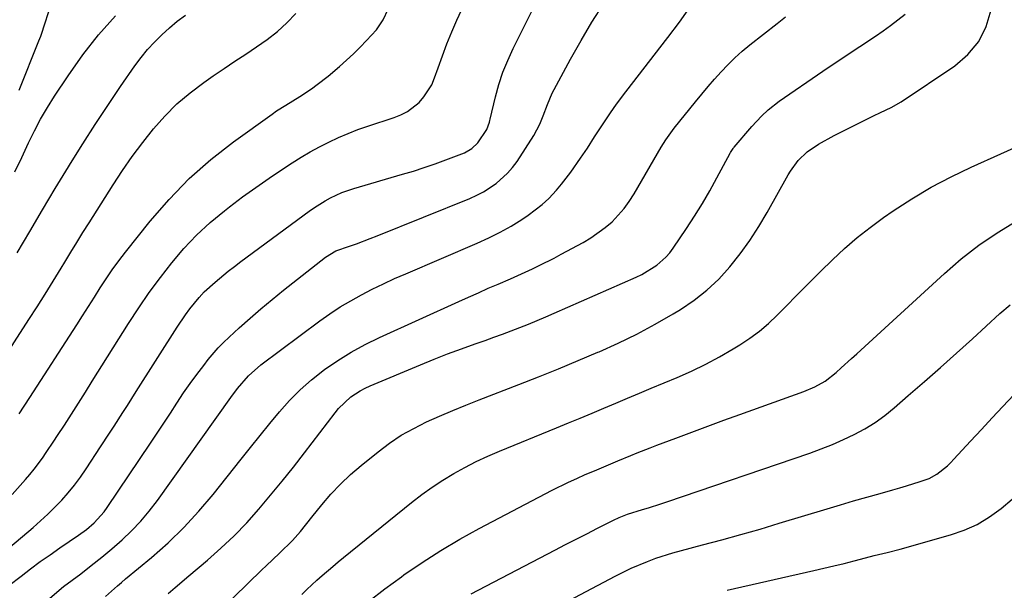
# Model space of a CAD drawing. Units: inches. Extents: x 1841707 to 1847084, y 468673 to 474002.
# Drawn here: x 1843267 to 1843534, y 472824 to 472979 of the extents above; entities that cross this region are included whole.
import ezdxf

# ---------------------------------------------------------------- set-up
doc = ezdxf.new("R2010")
doc.units = ezdxf.units.IN
doc.header["$MEASUREMENT"] = 0
doc.layers.add('7', color=7, linetype='Continuous')
doc.layers.add('8', color=7, linetype='Continuous')

msp = doc.modelspace()

# ---------------------------------------------------------------- linework, layer by layer
at = {"layer": '7', "color": 18}
for points in [[(1843257.15, 472830.08, 1762), (1843270.42, 472841.25, 1762), (1843272.44, 472843.02, 1762), (1843274.41, 472844.83, 1762), (1843276.32, 472846.72, 1762), (1843278.18, 472848.66, 1762), (1843279.95, 472850.67, 1762), (1843281.65, 472852.74, 1762), (1843283.25, 472854.9, 1762), (1843284.78, 472857.1, 1762), (1843288.69, 472863.07, 1762), (1843291.14, 472866.82, 1762), (1843292.36, 472868.69, 1762), (1843294.79, 472872.46, 1762), (1843296, 472874.34, 1762), (1843298.41, 472878.11, 1762), (1843309.54, 472895.63, 1762), (1843311.78, 472898.95, 1762), (1843312.97, 472900.56, 1762), (1843315.49, 472903.67, 1762), (1843316.84, 472905.14, 1762), (1843319.78, 472907.84, 1762), (1843323.38, 472910.76, 1762), (1843325.09, 472912.08, 1762), (1843326.81, 472913.38, 1762), (1843345.35, 472927.11, 1762), (1843346.74, 472928.09, 1762), (1843349.62, 472929.88, 1762), (1843351.12, 472930.69, 1762), (1843354.21, 472932.1, 1762), (1843355.8, 472932.68, 1762), (1843357.42, 472933.2, 1762), (1843370.62, 472937.07, 1762), (1843373.59, 472937.97, 1762), (1843376.54, 472938.92, 1762), (1843379.48, 472939.92, 1762), (1843382.4, 472940.97, 1762), (1843386.77, 472942.59, 1762), (1843387.49, 472942.89, 1762), (1843389.48, 472944.05, 1762), (1843391.12, 472945.66, 1762), (1843393.5, 472949.28, 1762), (1843394.22, 472951.24, 1762), (1843394.33, 472951.64, 1762), (1843394.43, 472952.05, 1762), (1843395.87, 472958.06, 1762), (1843396.8, 472961.44, 1762), (1843397.88, 472964.76, 1762), (1843399.19, 472968, 1762), (1843400.64, 472971.18, 1762), (1843415.04, 473000.12, 1762)], [(1843263.84, 472825.48, 1764), (1843267.15, 472828.05, 1764), (1843269.74, 472830.02, 1764), (1843272.35, 472831.96, 1764), (1843275, 472833.84, 1764), (1843277.67, 472835.69, 1764), (1843282.69, 472839.11, 1764), (1843284.89, 472840.72, 1764), (1843286.97, 472842.49, 1764), (1843289.7, 472845.5, 1764), (1843290.5, 472846.61, 1764), (1843302.3, 472864.14, 1764), (1843304.1, 472866.82, 1764), (1843305.88, 472869.52, 1764), (1843307.65, 472872.23, 1764), (1843309.4, 472874.95, 1764), (1843311.26, 472877.77, 1764), (1843313.01, 472880.31, 1764), (1843314.83, 472882.78, 1764), (1843316.7, 472885.23, 1764), (1843317.93, 472886.78, 1764), (1843320.65, 472889.95, 1764), (1843322.1, 472891.44, 1764), (1843323.6, 472892.88, 1764), (1843326.33, 472895.39, 1764), (1843329.26, 472898.02, 1764), (1843332.22, 472900.6, 1764), (1843335.25, 472903.12, 1764), (1843338.31, 472905.59, 1764), (1843349.74, 472914.61, 1764), (1843352.55, 472916.27, 1764), (1843356.3, 472917.58, 1764), (1843358.18, 472918.23, 1764), (1843361.9, 472919.61, 1764), (1843363.75, 472920.34, 1764), (1843388.87, 472930.55, 1764), (1843390.77, 472931.41, 1764), (1843392.61, 472932.35, 1764), (1843396.09, 472934.61, 1764), (1843399.17, 472937.34, 1764), (1843400.49, 472938.91, 1764), (1843401.71, 472940.58, 1764), (1843406.26, 472947.58, 1764), (1843407.93, 472950.66, 1764), (1843408.83, 472952.9, 1764), (1843409.98, 472956.02, 1764), (1843411.28, 472959.07, 1764), (1843411.79, 472960.06, 1764), (1843416.25, 472968.32, 1764), (1843419.09, 472973.38, 1764), (1843422.04, 472978.38, 1764), (1843425.14, 472983.28, 1764)], [(1843266.65, 472872.08, 1758), (1843269.54, 472876.5, 1758), (1843282.25, 472896.2, 1758), (1843283.85, 472898.7, 1758), (1843285.44, 472901.2, 1758), (1843287.03, 472903.71, 1758), (1843288.6, 472906.22, 1758), (1843290.22, 472908.71, 1758), (1843291.88, 472911.16, 1758), (1843293.64, 472913.55, 1758), (1843295.44, 472915.91, 1758), (1843302.15, 472924.33, 1758), (1843307.3, 472930.27, 1758), (1843312.74, 472935.91, 1758), (1843318.63, 472941.08, 1758), (1843324.82, 472945.93, 1758), (1843335.23, 472953.43, 1758), (1843336.45, 472954.28, 1758), (1843338.95, 472955.88, 1758), (1843342.77, 472958.17, 1758), (1843345.92, 472960.3, 1758), (1843347.45, 472961.41, 1758), (1843350.45, 472963.74, 1758), (1843353.53, 472966.34, 1758), (1843355.44, 472968.03, 1758), (1843357.31, 472969.76, 1758), (1843359.12, 472971.54, 1758), (1843360.9, 472973.36, 1758), (1843363.62, 472976.32, 1758), (1843365.37, 472978.98, 1758), (1843366.77, 472981.87, 1758)], [(1843274.97, 472822.07, 1766), (1843278.68, 472825.19, 1766), (1843283.33, 472828.68, 1766), (1843286.2, 472830.89, 1766), (1843289.03, 472833.14, 1766), (1843291.8, 472835.46, 1766), (1843294.53, 472837.83, 1766), (1843297.14, 472840.31, 1766), (1843299.63, 472842.9, 1766), (1843301.94, 472845.66, 1766), (1843304.13, 472848.52, 1766), (1843324.04, 472876.54, 1766), (1843325.86, 472878.96, 1766), (1843328.83, 472882.39, 1766), (1843332.22, 472885.38, 1766), (1843348.24, 472897.31, 1766), (1843350.95, 472899.24, 1766), (1843353.72, 472901.07, 1766), (1843356.58, 472902.78, 1766), (1843359.48, 472904.39, 1766), (1843362.45, 472905.91, 1766), (1843365.44, 472907.37, 1766), (1843368.46, 472908.76, 1766), (1843371.51, 472910.1, 1766), (1843390.93, 472918.36, 1766), (1843394.06, 472919.79, 1766), (1843397.12, 472921.33, 1766), (1843400.1, 472923.03, 1766), (1843403.02, 472924.84, 1766), (1843404.72, 472925.96, 1766), (1843408.56, 472928.88, 1766), (1843410.3, 472930.53, 1766), (1843412.4, 472932.8, 1766), (1843413.74, 472934.4, 1766), (1843416.3, 472937.68, 1766), (1843418.97, 472941.44, 1766), (1843420.8, 472944.17, 1766), (1843422.77, 472947.23, 1766), (1843424.88, 472950.51, 1766), (1843427.04, 472953.76, 1766), (1843428.69, 472956.1, 1766), (1843431.19, 472959.43, 1766), (1843442.65, 472974.23, 1766), (1843445.78, 472978.41, 1766), (1843448.81, 472982.65, 1766)], [(1843321.09, 472818.63, 1772), (1843332.51, 472829.7, 1772), (1843333.69, 472830.84, 1772), (1843337.28, 472834.21, 1772), (1843340.75, 472837.69, 1772), (1843342.93, 472840.17, 1772), (1843346.08, 472843.99, 1772), (1843348.76, 472847.34, 1772), (1843351.22, 472850.22, 1772), (1843353.8, 472852.99, 1772), (1843356.54, 472855.58, 1772), (1843359.41, 472858.05, 1772), (1843364.02, 472861.78, 1772), (1843367.11, 472864.1, 1772), (1843370.31, 472866.24, 1772), (1843373.67, 472868.13, 1772), (1843377.13, 472869.86, 1772), (1843380.68, 472871.42, 1772), (1843384.25, 472872.95, 1772), (1843387.84, 472874.42, 1772), (1843391.45, 472875.86, 1772), (1843402.16, 472880.01, 1772), (1843407.57, 472882.14, 1772), (1843412.96, 472884.31, 1772), (1843418.33, 472886.53, 1772), (1843423.68, 472888.78, 1772), (1843423.97, 472888.91, 1772), (1843429.12, 472891.23, 1772), (1843434.19, 472893.7, 1772), (1843439.16, 472896.37, 1772), (1843444.06, 472899.18, 1772), (1843446.05, 472900.38, 1772), (1843449.75, 472902.88, 1772), (1843453.25, 472905.6, 1772), (1843456.46, 472908.66, 1772), (1843459.47, 472911.95, 1772), (1843462.23, 472915.48, 1772), (1843464.86, 472919.11, 1772), (1843467.29, 472922.87, 1772), (1843469.59, 472926.72, 1772), (1843475.32, 472936.93, 1772), (1843475.92, 472937.94, 1772), (1843477.95, 472940.78, 1772), (1843480.44, 472943.21, 1772), (1843483.49, 472945.28, 1772), (1843487.73, 472947.64, 1772), (1843498.47, 472952.92, 1772), (1843500.37, 472953.84, 1772), (1843503.24, 472955.18, 1772), (1843505.97, 472956.77, 1772), (1843520.47, 472966.49, 1772), (1843524.03, 472969.59, 1772), (1843526.97, 472973.09, 1772), (1843528.98, 472977.2, 1772), (1843530.36, 472981.71, 1772)], [(1843261.48, 472885.56, 1756), (1843269.27, 472897.66, 1756), (1843271.48, 472901.12, 1756), (1843273.67, 472904.59, 1756), (1843275.84, 472908.08, 1756), (1843277.99, 472911.58, 1756), (1843278.99, 472913.23, 1756), (1843280.63, 472915.91, 1756), (1843282.28, 472918.59, 1756), (1843283.94, 472921.26, 1756), (1843285.62, 472923.92, 1756), (1843292.09, 472934.18, 1756), (1843294.66, 472938.1, 1756), (1843297.33, 472941.95, 1756), (1843300.14, 472945.7, 1756), (1843303.05, 472949.38, 1756), (1843306.16, 472952.86, 1756), (1843309.45, 472956.16, 1756), (1843313, 472959.17, 1756), (1843316.72, 472961.99, 1756), (1843319.3, 472963.77, 1756), (1843322.21, 472965.77, 1756), (1843325.14, 472967.75, 1756), (1843328.09, 472969.7, 1756), (1843331.05, 472971.63, 1756), (1843333.93, 472973.66, 1756), (1843336.69, 472975.82, 1756), (1843339.27, 472978.2, 1756), (1843341.72, 472980.72, 1756)], [(1843265.44, 472937.78, 1752), (1843267.38, 472941.61, 1752), (1843269.2, 472945.6, 1752), (1843270.78, 472948.85, 1752), (1843272.46, 472952.06, 1752), (1843274.29, 472955.17, 1752), (1843276.21, 472958.24, 1752), (1843279.9, 472963.8, 1752), (1843283.92, 472969.46, 1752), (1843288.17, 472974.93, 1752), (1843292.76, 472980.12, 1752)], [(1843266.05, 472915.73, 1754), (1843269.49, 472921.59, 1754), (1843272.94, 472927.43, 1754), (1843276.44, 472933.25, 1754), (1843279.97, 472939.06, 1754), (1843280.57, 472940.03, 1754), (1843283.86, 472945.31, 1754), (1843287.21, 472950.55, 1754), (1843290.65, 472955.74, 1754), (1843294.15, 472960.88, 1754), (1843298.05, 472966.52, 1754), (1843299.71, 472968.76, 1754), (1843301.45, 472970.93, 1754), (1843303.33, 472972.98, 1754), (1843305.3, 472974.96, 1754), (1843307.38, 472976.82, 1754), (1843309.52, 472978.6, 1754), (1843311.75, 472980.27, 1754)], [(1843290.04, 472822.52, 1768), (1843293.3, 472825.39, 1768), (1843294.4, 472826.32, 1768), (1843295.52, 472827.25, 1768), (1843302.53, 472833.09, 1768), (1843307.02, 472837.07, 1768), (1843311.33, 472841.21, 1768), (1843315.38, 472845.62, 1768), (1843319.26, 472850.19, 1768), (1843326.86, 472859.74, 1768), (1843329.44, 472862.97, 1768), (1843332.02, 472866.19, 1768), (1843334.63, 472869.41, 1768), (1843337.24, 472872.61, 1768), (1843339.97, 472875.69, 1768), (1843342.84, 472878.62, 1768), (1843345.93, 472881.32, 1768), (1843349.48, 472884.09, 1768), (1843353.05, 472886.52, 1768), (1843356.71, 472888.8, 1768), (1843360.5, 472890.85, 1768), (1843364.37, 472892.76, 1768), (1843385.92, 472902.56, 1768), (1843388.58, 472903.76, 1768), (1843391.25, 472904.95, 1768), (1843393.92, 472906.13, 1768), (1843396.6, 472907.29, 1768), (1843399.96, 472908.75, 1768), (1843401.95, 472909.64, 1768), (1843405.91, 472911.46, 1768), (1843407.87, 472912.4, 1768), (1843411.77, 472914.36, 1768), (1843413.7, 472915.37, 1768), (1843419.65, 472918.56, 1768), (1843421.74, 472919.79, 1768), (1843425.65, 472922.61, 1768), (1843427.48, 472924.21, 1768), (1843430.74, 472927.78, 1768), (1843432.16, 472929.73, 1768), (1843433.47, 472931.77, 1768), (1843440.84, 472944.42, 1768), (1843442.07, 472946.41, 1768), (1843444.35, 472949.57, 1768), (1843450.12, 472956.75, 1768), (1843451.82, 472958.82, 1768), (1843453.54, 472960.87, 1768), (1843455.3, 472962.89, 1768), (1843457.09, 472964.89, 1768), (1843458.94, 472966.82, 1768), (1843460.84, 472968.69, 1768), (1843462.84, 472970.46, 1768), (1843464.9, 472972.17, 1768), (1843472.27, 472978.01, 1768), (1843474.55, 472979.79, 1768)], [(1843343.32, 472823.04, 1774), (1843344.67, 472824.36, 1774), (1843347.43, 472826.94, 1774), (1843348.84, 472828.2, 1774), (1843351.7, 472830.67, 1774), (1843353.15, 472831.88, 1774), (1843354.61, 472833.08, 1774), (1843373.09, 472848.03, 1774), (1843375.84, 472850.15, 1774), (1843378.65, 472852.17, 1774), (1843381.55, 472854.05, 1774), (1843384.52, 472855.85, 1774), (1843387.56, 472857.51, 1774), (1843390.64, 472859.09, 1774), (1843393.79, 472860.55, 1774), (1843396.97, 472861.92, 1774), (1843412.45, 472868.26, 1774), (1843415.67, 472869.58, 1774), (1843418.88, 472870.91, 1774), (1843422.09, 472872.25, 1774), (1843425.3, 472873.6, 1774), (1843428.51, 472874.95, 1774), (1843431.71, 472876.3, 1774), (1843434.92, 472877.65, 1774), (1843438.13, 472878.99, 1774), (1843445.13, 472881.93, 1774), (1843449.05, 472883.68, 1774), (1843452.91, 472885.54, 1774), (1843456.67, 472887.57, 1774), (1843460.38, 472889.72, 1774), (1843462.17, 472890.81, 1774), (1843464.86, 472892.6, 1774), (1843467.46, 472894.51, 1774), (1843469.91, 472896.6, 1774), (1843472.26, 472898.82, 1774), (1843474.52, 472901.11, 1774), (1843477.69, 472904.32, 1774), (1843480.88, 472907.52, 1774), (1843484.08, 472910.7, 1774), (1843487.29, 472913.87, 1774), (1843490.58, 472916.95, 1774), (1843493.97, 472919.9, 1774), (1843497.51, 472922.67, 1774), (1843501.15, 472925.33, 1774), (1843503.76, 472927.13, 1774), (1843508.87, 472930.44, 1774), (1843514.08, 472933.56, 1774), (1843519.46, 472936.39, 1774), (1843524.94, 472939.03, 1774), (1843541.02, 472946.23, 1774)], [(1843361.39, 472821.15, 1776), (1843365.85, 472824.53, 1776), (1843370.35, 472827.85, 1776), (1843371.03, 472828.34, 1776), (1843375.98, 472831.75, 1776), (1843381.01, 472835.02, 1776), (1843386.19, 472838.06, 1776), (1843391.45, 472840.96, 1776), (1843411.24, 472851.31, 1776), (1843415.69, 472853.52, 1776), (1843417.95, 472854.56, 1776), (1843420.23, 472855.56, 1776), (1843422.69, 472856.6, 1776), (1843425.87, 472857.95, 1776), (1843429.06, 472859.29, 1776), (1843432.56, 472860.74, 1776), (1843434.32, 472861.46, 1776), (1843437.84, 472862.85, 1776), (1843439.62, 472863.52, 1776), (1843444.76, 472865.46, 1776), (1843449.1, 472867.09, 1776), (1843453.46, 472868.71, 1776), (1843457.82, 472870.31, 1776), (1843462.18, 472871.89, 1776), (1843479.57, 472878.16, 1776), (1843482.54, 472879.38, 1776), (1843485.34, 472880.92, 1776), (1843488.27, 472883.3, 1776), (1843489.69, 472884.55, 1776), (1843492.5, 472887.08, 1776), (1843493.9, 472888.35, 1776), (1843517.67, 472910.15, 1776), (1843522.26, 472914.09, 1776), (1843527.02, 472917.81, 1776), (1843532.02, 472921.21, 1776), (1843537.17, 472924.39, 1776)], [(1843389.26, 472823.24, 1778), (1843412, 472835.06, 1778), (1843414.89, 472836.56, 1778), (1843417.78, 472838.05, 1778), (1843420.68, 472839.53, 1778), (1843423.57, 472841.01, 1778), (1843427.92, 472843.23, 1778), (1843429.39, 472843.93, 1778), (1843431.65, 472844.83, 1778), (1843435.75, 472846.1, 1778), (1843437.42, 472846.6, 1778), (1843440.74, 472847.64, 1778), (1843442.39, 472848.19, 1778), (1843481.14, 472861.42, 1778), (1843484.22, 472862.54, 1778), (1843487.27, 472863.74, 1778), (1843490.27, 472865.06, 1778), (1843493.23, 472866.46, 1778), (1843496.1, 472868.03, 1778), (1843498.88, 472869.73, 1778), (1843501.52, 472871.64, 1778), (1843504.06, 472873.69, 1778), (1843507.88, 472877.01, 1778), (1843512.26, 472880.84, 1778), (1843516.61, 472884.68, 1778), (1843520.94, 472888.56, 1778), (1843525.25, 472892.46, 1778), (1843532.73, 472899.27, 1778), (1843535.52, 472901.65, 1778)], [(1843458.76, 472824.17, 1782), (1843482.23, 472829.51, 1782), (1843484.97, 472830.15, 1782), (1843487.7, 472830.8, 1782), (1843490.43, 472831.49, 1782), (1843493.16, 472832.18, 1782), (1843496.24, 472832.99, 1782), (1843498.61, 472833.59, 1782), (1843502.17, 472834.45, 1782), (1843505.7, 472835.38, 1782), (1843519.29, 472839.2, 1782), (1843522.99, 472840.5, 1782), (1843526.53, 472842.07, 1782), (1843529.86, 472844.08, 1782), (1843533.03, 472846.37, 1782), (1843536.01, 472848.95, 1782)]]:
    msp.add_polyline3d(points, dxfattribs=at)
at = {"layer": '8', "color": 18}
for points in [[(1843264.75, 472850.2, 1760), (1843268.33, 472854.23, 1760), (1843269.54, 472855.64, 1760), (1843270.71, 472857.08, 1760), (1843272.92, 472860.05, 1760), (1843273.98, 472861.58, 1760), (1843276.06, 472864.66, 1760), (1843277.07, 472866.21, 1760), (1843278.89, 472869.02, 1760), (1843280.8, 472871.98, 1760), (1843282.7, 472874.95, 1760), (1843284.59, 472877.92, 1760), (1843286.48, 472880.9, 1760), (1843296.32, 472896.56, 1760), (1843299.08, 472900.8, 1760), (1843301.94, 472904.98, 1760), (1843304.94, 472909.05, 1760), (1843308.03, 472913.06, 1760), (1843311.31, 472916.9, 1760), (1843314.77, 472920.56, 1760), (1843318.48, 472923.96, 1760), (1843322.35, 472927.19, 1760), (1843323.73, 472928.26, 1760), (1843327.25, 472930.92, 1760), (1843330.82, 472933.52, 1760), (1843334.44, 472936.03, 1760), (1843338.11, 472938.48, 1760), (1843340.71, 472940.17, 1760), (1843343.13, 472941.69, 1760), (1843345.59, 472943.15, 1760), (1843348.1, 472944.52, 1760), (1843350.64, 472945.83, 1760), (1843353.23, 472947.04, 1760), (1843355.86, 472948.18, 1760), (1843358.52, 472949.21, 1760), (1843361.22, 472950.15, 1760), (1843368.35, 472952.49, 1760), (1843370.21, 472953.24, 1760), (1843371.97, 472954.15, 1760), (1843375.13, 472956.57, 1760), (1843376.46, 472958.06, 1760), (1843378.58, 472961.38, 1760), (1843379.36, 472963.22, 1760), (1843380.3, 472965.97, 1760), (1843381.48, 472969.25, 1760), (1843382.71, 472972.51, 1760), (1843384.04, 472975.72, 1760), (1843385.42, 472978.92, 1760), (1843388.96, 472986.76, 1760)], [(1843266.67, 472959.88, 1750), (1843271.98, 472973.26, 1750), (1843272.47, 472974.55, 1750), (1843273.78, 472978.48, 1750), (1843275.08, 472982.41, 1750)], [(1843307.07, 472823.29, 1770), (1843308.94, 472824.91, 1770), (1843312.7, 472828.11, 1770), (1843317.69, 472832.32, 1770), (1843321.38, 472835.59, 1770), (1843324.96, 472838.97, 1770), (1843328.36, 472842.51, 1770), (1843331.66, 472846.17, 1770), (1843334.84, 472849.95, 1770), (1843337.97, 472853.75, 1770), (1843341.04, 472857.61, 1770), (1843344.07, 472861.51, 1770), (1843352.34, 472872.36, 1770), (1843353.31, 472873.53, 1770), (1843356.62, 472876.64, 1770), (1843359.15, 472878.32, 1770), (1843360.49, 472879.03, 1770), (1843361.87, 472879.67, 1770), (1843375.55, 472885.37, 1770), (1843379.21, 472886.86, 1770), (1843382.89, 472888.31, 1770), (1843386.6, 472889.7, 1770), (1843390.32, 472891.05, 1770), (1843393.03, 472892, 1770), (1843395.4, 472892.85, 1770), (1843397.77, 472893.72, 1770), (1843400.13, 472894.6, 1770), (1843402.49, 472895.51, 1770), (1843404.84, 472896.43, 1770), (1843407.17, 472897.38, 1770), (1843409.5, 472898.37, 1770), (1843411.81, 472899.37, 1770), (1843434.06, 472909.17, 1770), (1843435.53, 472909.88, 1770), (1843439.67, 472912.43, 1770), (1843442.1, 472914.56, 1770), (1843443.15, 472915.78, 1770), (1843444.12, 472917.07, 1770), (1843447.67, 472922.35, 1770), (1843449.86, 472925.72, 1770), (1843451.99, 472929.13, 1770), (1843454.01, 472932.61, 1770), (1843455.95, 472936.13, 1770), (1843459.51, 472942.79, 1770), (1843459.63, 472943, 1770), (1843460.32, 472944.04, 1770), (1843460.48, 472944.24, 1770), (1843460.64, 472944.43, 1770), (1843465.46, 472950.09, 1770), (1843468.02, 472952.87, 1770), (1843469.86, 472954.6, 1770), (1843472.84, 472956.93, 1770), (1843484.72, 472965.08, 1770), (1843487.21, 472966.77, 1770), (1843490.96, 472969.26, 1770), (1843493.47, 472970.93, 1770), (1843494.72, 472971.76, 1770), (1843498.99, 472974.61, 1770), (1843501.05, 472976.02, 1770), (1843503.08, 472977.47, 1770), (1843507.03, 472980.52, 1770)], [(1843403.24, 472814.73, 1780), (1843428.33, 472828.02, 1780), (1843430.49, 472829.11, 1780), (1843432.67, 472830.15, 1780), (1843437.13, 472832.02, 1780), (1843439.41, 472832.85, 1780), (1843444.01, 472834.33, 1780), (1843446.34, 472834.98, 1780), (1843452.07, 472836.49, 1780), (1843457.27, 472837.88, 1780), (1843462.47, 472839.32, 1780), (1843467.64, 472840.81, 1780), (1843472.8, 472842.35, 1780), (1843485.86, 472846.31, 1780), (1843489.44, 472847.38, 1780), (1843493.03, 472848.43, 1780), (1843496.62, 472849.46, 1780), (1843500.22, 472850.48, 1780), (1843503.72, 472851.45, 1780), (1843505.56, 472851.98, 1780), (1843507.4, 472852.52, 1780), (1843511.06, 472853.69, 1780), (1843513.5, 472854.56, 1780), (1843515.65, 472855.7, 1780), (1843518.53, 472857.98, 1780), (1843519.42, 472858.84, 1780), (1843520.27, 472859.72, 1780), (1843524.78, 472864.63, 1780), (1843527.69, 472867.79, 1780), (1843530.62, 472870.95, 1780), (1843533.56, 472874.09, 1780), (1843536.51, 472877.22, 1780)]]:
    msp.add_polyline3d(points, dxfattribs=at)

doc.saveas('drawing.dxf')
